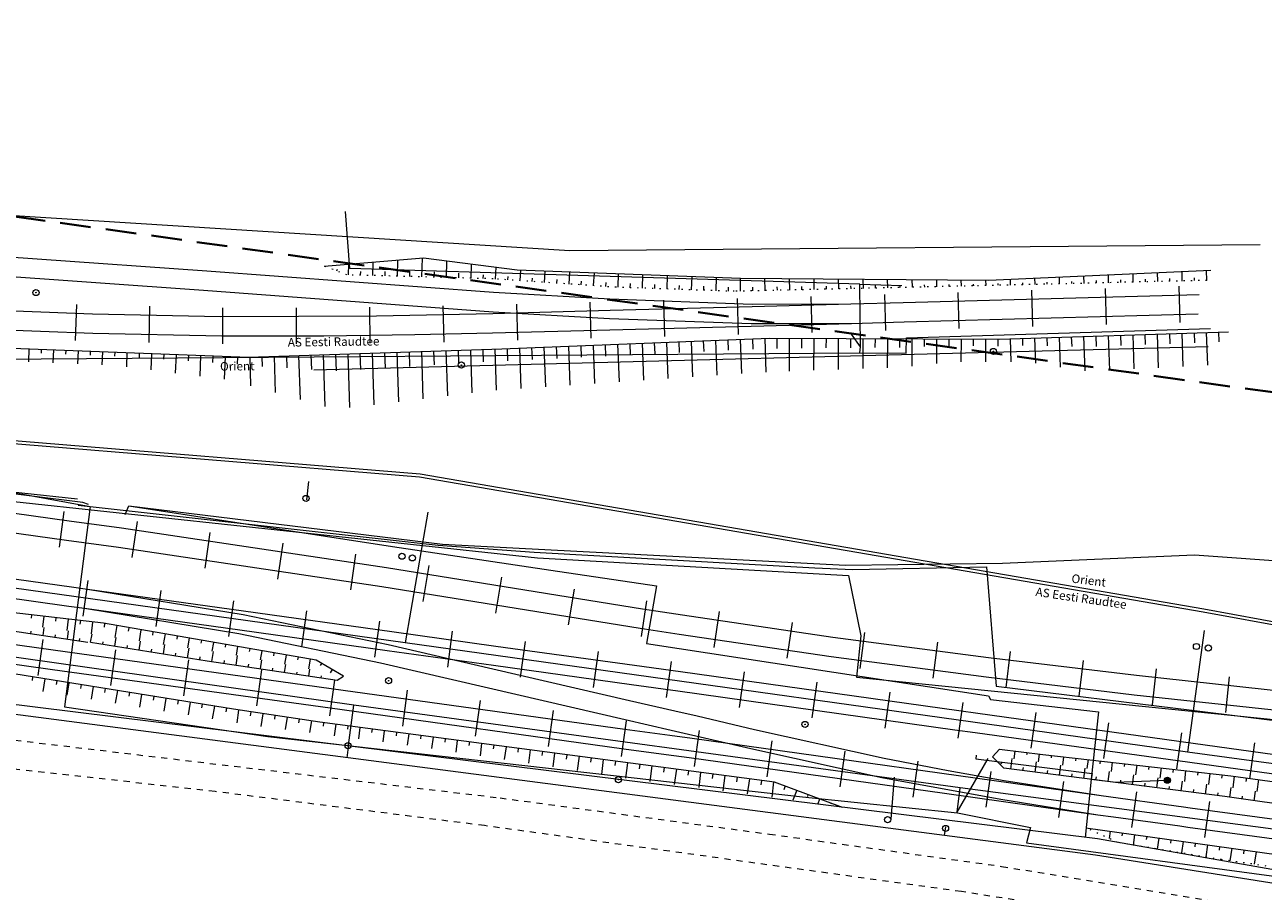
# Model space of a CAD drawing. Units: metres. Extents: x 544674 to 552306, y 6585420 to 6588043.
# Drawn here: x 548602 to 548703, y 6587209 to 6587280 of the extents above; entities that cross this region are included whole.
import ezdxf
from ezdxf.enums import TextEntityAlignment as Align

# ---------------------------------------------------------------- set-up
doc = ezdxf.new("R2010")
doc.units = ezdxf.units.M
doc.header["$MEASUREMENT"] = 0
for name, pattern in [('DASHED2', [0.375, 0.25, -0.125]), ('G20067 Geoalus 2013 xref$0$KANDUR', [0.02, 0.01, 0.01]), ('G20067 Geoalus 2013 xref$0$KRUUSKILL', [2, 1, -1]), ('G20067 Geoalus 2013 xref$0$NOLVAALL', [1.2, 0.2, -1]), ('G20067 Geoalus 2013 xref$0$NOLVAKRIIPS', [0.2, 0.1, 0.1]), ('G20067 Geoalus 2013 xref$0$NOLVAPEAL', [0.2, 0.1, 0.1]), ('G20067 Geoalus 2013 xref$0$RDTLIIPER', [0.2, 0.1, 0.1])]:
    doc.linetypes.add(name, pattern=pattern)
for name, color, linetype, lineweight in [('G20067 Geoalus 2013 xref$0$KPOHULIIN', 1, 'Continuous', 9), ('G20067 Geoalus 2013 xref$0$POST', 6, 'Continuous', 9), ('G20067 Geoalus 2013 xref$0$RDT', 7, 'Continuous', 9), ('G20067 Geoalus 2013 xref$0$RELJEEF', 252, 'Continuous', 9), ('G20067 Geoalus 2013 xref$0$SIOHULIIN', 6, 'Continuous', 9), ('G20067 Geoalus 2013 xref$0$SITRASS', 6, 'Continuous', 9), ('G20067 Geoalus 2013 xref$0$TEE', 7, 'Continuous', 9), ('KPOHULIIN', 1, 'Continuous', 9), ('raudtee kaitsevoond', 70, 'Continuous', 9)]:
    doc.layers.add(name, color=color, linetype=linetype, lineweight=lineweight)
doc.styles.add('G20067 Geoalus 2013 xref$0$romans', font='romans.shx')
doc.linetypes.add('EP_OHL', pattern='A,10,[138,mkm.shx,S=1,R=0,X=0,Y=0],1,[138,mkm.shx,S=1,R=0,X=0,Y=0],4,[138,mkm.shx,S=1,R=180,X=0,Y=0],1,[138,mkm.shx,S=1,R=180,X=0,Y=0],15', length=31)
doc.linetypes.add('G20067 Geoalus 2013 xref$0$-S-', pattern='A,10,-1.5,["S",G20067 Geoalus 2013 xref$0$romans,S=1.4,R=0,X=-0.7,Y=-0.7],-1.5,10,-3', length=26)
doc.linetypes.add('G20067 Geoalus 2013 xref$0$EP_OHL', pattern='A,10,[138,mkm.shx,S=1,R=0,X=0,Y=0],1,[138,mkm.shx,S=1,R=0,X=0,Y=0],4,[138,mkm.shx,S=1,R=180,X=0,Y=0],1,[138,mkm.shx,S=1,R=180,X=0,Y=0],15', length=31)
doc.linetypes.add('G20067 Geoalus 2013 xref$0$SI_KBL', pattern='A,8,-2,4,[132,mkm.shx,S=0.5,R=0,X=0,Y=0],4,-2', length=20)
doc.linetypes.add('G20067 Geoalus 2013 xref$0$SI_OHL', pattern='A,10,[132,mkm.shx,S=0.5,R=0,X=0,Y=0],15', length=25)

# ---------------------------------------------------------------- blocks, each defined once
blk = doc.blocks.new('G20067 Geoalus 2013 xref$0$PUPOST')
at = {"color": 0, "linetype": 'Continuous'}
blk.add_circle((0, 0), 0.5, dxfattribs=at)
blk = doc.blocks.new('G20067 Geoalus 2013 xref$0$MEPOST')
at = {"color": 0, "linetype": 'Continuous'}
for radius in [0.5, 0.45, 0.4, 0.35, 0.3, 0.25, 0.2, 0.15, 0.1, 0.05]:
    blk.add_circle((0, 0), radius, dxfattribs=at)
blk = doc.blocks.new('G20067 Geoalus 2013 xref$0$bepost')
at = {"color": 0, "linetype": 'Continuous'}
for radius in [0.5, 0.0467]:
    blk.add_circle((0, 0), radius, dxfattribs=at)
blk = doc.blocks.new('G20067 Geoalus 2013 xref')
at = {"layer": 'G20067 Geoalus 2013 xref$0$KPOHULIIN', "linetype": 'G20067 Geoalus 2013 xref$0$EP_OHL', "ltscale": 0.5, "flags": 128}
for points in [[(548897.99, 6587188.41), (548858.66, 6587193.74), (548794.91, 6587202.49), (548728.29, 6587211.2), (548677.99, 6587217.88), (548628.6, 6587224.61), (548578.84, 6587231.63), (548535.37, 6587237.7), (548478.14, 6587245.69), (548420.61, 6587253.64), (548371.55, 6587260.45), (548321.51, 6587267.37), (548312.58, 6587268.66), (548260.24, 6587275.96), (548211.16, 6587282.68), (548152.08, 6587290.99), (548084.24, 6587300.55), (548032.17, 6587307.76), (547973.59, 6587315.98), (547913.01, 6587324.39), (547853.7, 6587332.58), (547801.41, 6587339.9), (547734.91, 6587349.16), (547727.9, 6587350.15)], [(550847.18, 6586891.45), (550835.38, 6586895.84), (550779.15, 6586912.79), (550720.76, 6586927.25), (550661.71, 6586938.64), (550602.62, 6586947.74), (550538.02, 6586956.92), (550468.8, 6586966.31), (550398.2, 6586976.02), (550327.02, 6586985.94), (550258.46, 6586995.53), (550190.09, 6587005.19), (550120.29, 6587014.86), (550034.87, 6587026.51), (549980.1, 6587034.15), (549908.69, 6587044.01), (549840.58, 6587053.08), (549775.76, 6587062.25), (549711.35, 6587070.97), (549641.56, 6587080.66), (549572.23, 6587090.44), (549503.42, 6587099.8), (549438.73, 6587108.45), (549374.57, 6587117.15), (549304.07, 6587127.52), (549235.69, 6587136.83), (549165.99, 6587145.99), (549096.13, 6587155.59), (549027.71, 6587165.48), (548957.4, 6587175.59), (548897.36, 6587183.3), (548857.9, 6587188.95), (548794.33, 6587197.16), (548727.53, 6587206.23), (548689.03, 6587212.39), (548578.26, 6587226.79), (548534.62, 6587232.56), (548477.38, 6587240.77), (548419.75, 6587248.62), (548370.92, 6587255.31), (548320.76, 6587262.62), (548312.07, 6587263.83), (548259.67, 6587271.08), (548210.45, 6587277.85), (548151.46, 6587286.1), (548083.54, 6587295.77), (548031.39, 6587302.74), (547972.99, 6587310.77), (547912.29, 6587319.27), (547853, 6587327.43)], [(550850.72, 6586900.71), (550838.4, 6586905.21), (550781.27, 6586922.88), (550722.53, 6586937.15), (550663.34, 6586948.24), (550603.97, 6586957.34), (550539.42, 6586966.12), (550469.7, 6586975.84), (550399.47, 6586985.58), (550328.4, 6586995.29), (550259.86, 6587004.67), (550190.82, 6587014.19), (550121.2, 6587023.87), (550036.33, 6587035.75), (549980.95, 6587043.23), (549910.01, 6587053.05), (549841.38, 6587062.58), (549777.03, 6587071.45), (549712.39, 6587080.22), (549642.85, 6587089.92), (549573.79, 6587099.52), (549504.65, 6587109), (549440.23, 6587117.88), (549375.91, 6587126.77), (549306.05, 6587136.54), (549237.12, 6587145.97), (549167.4, 6587155.71), (549097.86, 6587165.36), (549029.14, 6587174.8), (548958.95, 6587184.38), (548899.86, 6587192.46), (548855.43, 6587198.88), (548796.5, 6587207.09), (548742.77, 6587214.44), (548696.53, 6587220.78), (548632.78, 6587229.69), (548579.39, 6587237.16), (548536.25, 6587243.1), (548478.96, 6587250.91), (548421.62, 6587259), (548322.36, 6587272.46), (548304.19, 6587275.37), (548244.84, 6587283.55), (548185.19, 6587291.86), (548125.55, 6587300.17), (548066.54, 6587308.25)]]:
    blk.add_lwpolyline(points, dxfattribs=at)
at = {"layer": 'G20067 Geoalus 2013 xref$0$POST', "linetype": 'G20067 Geoalus 2013 xref$0$KANDUR', "ltscale": 0.5}
for p, q in [((548634.62, 6587240.34), (548632.78, 6587229.69)), ((548697.89, 6587230.7), (548696.53, 6587220.78)), ((548628.15, 6587221.36), (548628.6, 6587224.61)), ((548628.15, 6587221.39), (548628.02, 6587220.32)), ((548677.75, 6587215.9), (548680.27, 6587220.27)), ((548672.37, 6587215.32), (548672.64, 6587218.74)), ((548677.75, 6587215.9), (548677.99, 6587217.88)), ((548676.8, 6587214.7), (548676.71, 6587213.99))]:
    blk.add_line(p, q, dxfattribs=at)
at = {"layer": 'G20067 Geoalus 2013 xref$0$POST', "linetype": 'G20067 Geoalus 2013 xref$0$KANDUR', "ltscale": 0.5, "flags": 128}
blk.add_lwpolyline([(548624.77, 6587241.35), (548624.92, 6587242.84)], dxfattribs=at)
at = {"layer": 'G20067 Geoalus 2013 xref$0$RDT', "linetype": 'G20067 Geoalus 2013 xref$0$RDTLIIPER', "ltscale": 0.5}
for p, q in [((548671.93, 6587255.14), (548671.85, 6587258.09)), ((548677.93, 6587255.3), (548677.85, 6587258.25)), ((548683.92, 6587255.47), (548683.84, 6587258.42)), ((548689.92, 6587255.63), (548689.84, 6587258.58)), ((548695.92, 6587255.8), (548695.84, 6587258.75)), ((548605.9, 6587254.32), (548606.01, 6587257.27)), ((548611.91, 6587254.17), (548611.97, 6587257.12)), ((548629.93, 6587254.1), (548629.89, 6587257.05)), ((548635.94, 6587254.2), (548635.87, 6587257.15)), ((548641.94, 6587254.35), (548641.86, 6587257.3)), ((548647.94, 6587254.51), (548647.86, 6587257.46)), ((548653.93, 6587254.67), (548653.86, 6587257.61)), ((548659.93, 6587254.81), (548659.86, 6587257.76)), ((548665.93, 6587254.97), (548665.85, 6587257.92)), ((548617.92, 6587254.05), (548617.92, 6587257)), ((548623.92, 6587254.05), (548623.92, 6587257)), ((548604.59, 6587237.48), (548604.99, 6587240.4)), ((548610.52, 6587236.65), (548610.96, 6587239.57)), ((548616.46, 6587235.77), (548616.89, 6587238.68)), ((548622.39, 6587234.88), (548622.83, 6587237.8)), ((548628.33, 6587234), (548628.76, 6587236.91)), ((548634.25, 6587233.07), (548634.72, 6587235.98)), ((548640.17, 6587232.11), (548640.64, 6587235.03)), ((548606.53, 6587231.86), (548606.93, 6587234.78)), ((548612.47, 6587231.03), (548612.88, 6587233.95)), ((548646.09, 6587231.16), (548646.56, 6587234.07)), ((548618.41, 6587230.2), (548618.82, 6587233.12)), ((548652.02, 6587230.2), (548652.47, 6587233.12)), ((548624.35, 6587229.36), (548624.76, 6587232.29)), ((548657.96, 6587229.31), (548658.39, 6587232.23)), ((548630.3, 6587228.53), (548630.71, 6587231.45)), ((548663.89, 6587228.43), (548664.33, 6587231.35)), ((548602.85, 6587227.03), (548603.26, 6587229.95)), ((548636.24, 6587227.71), (548636.64, 6587230.63)), ((548642.18, 6587226.88), (548642.59, 6587229.81)), ((548669.84, 6587227.59), (548670.23, 6587230.52)), ((548608.79, 6587226.2), (548609.2, 6587229.12)), ((548648.12, 6587226.05), (548648.53, 6587228.97)), ((548675.79, 6587226.81), (548676.18, 6587229.73)), ((548681.75, 6587226.05), (548682.1, 6587228.97)), ((548614.74, 6587225.38), (548615.14, 6587228.3)), ((548654.07, 6587225.23), (548654.47, 6587228.16)), ((548687.71, 6587225.33), (548688.06, 6587228.26)), ((548620.68, 6587224.55), (548621.09, 6587227.48)), ((548660.01, 6587224.41), (548660.42, 6587227.33)), ((548693.68, 6587224.64), (548693.99, 6587227.57)), ((548699.64, 6587224), (548699.96, 6587226.93)), ((548626.62, 6587223.73), (548627.03, 6587226.65)), ((548632.57, 6587222.9), (548632.97, 6587225.82)), ((548665.95, 6587223.57), (548666.36, 6587226.49)), ((548638.51, 6587222.08), (548638.92, 6587225)), ((548671.9, 6587222.74), (548672.3, 6587225.66)), ((548677.84, 6587221.91), (548678.24, 6587224.83)), ((548644.45, 6587221.25), (548644.86, 6587224.17)), ((548683.78, 6587221.09), (548684.19, 6587224.01)), ((548650.39, 6587220.42), (548650.8, 6587223.34)), ((548689.72, 6587220.26), (548690.13, 6587223.18)), ((548656.34, 6587219.61), (548656.75, 6587222.54)), ((548662.28, 6587218.78), (548662.69, 6587221.7)), ((548695.67, 6587219.43), (548696.07, 6587222.35)), ((548668.22, 6587217.95), (548668.63, 6587220.87)), ((548701.61, 6587218.61), (548702.01, 6587221.53)), ((548674.17, 6587217.12), (548674.57, 6587220.04)), ((548680.11, 6587216.29), (548680.52, 6587219.21)), ((548686.05, 6587215.46), (548686.46, 6587218.38)), ((548691.99, 6587214.63), (548692.39, 6587217.55)), ((548697.94, 6587213.82), (548698.34, 6587216.75))]:
    blk.add_line(p, q, dxfattribs=at)
for points, elevation in [([(548588.7, 6587241.96), (548605.4, 6587239.63), (548609.66, 6587239.06), (548631.26, 6587235.83), (548652.12, 6587232.47), (548655.36, 6587231.98), (548667.63, 6587230.16), (548680.31, 6587228.5), (548692.37, 6587227.05), (548705, 6587225.68)], 46.2), ([(548588.45, 6587240.39), (548605.18, 6587238.07), (548609.42, 6587237.48), (548630.88, 6587234.28), (548651.91, 6587230.89), (548655.1, 6587230.4), (548667.48, 6587228.57), (548680.12, 6587226.91), (548692.18, 6587225.46), (548704.84, 6587224.1)], 46.2), ([(548402.55, 6587262.53), (548426.48, 6587259.19), (548450.64, 6587255.83), (548474.57, 6587252.5), (548498.6, 6587249.15), (548523.03, 6587245.75), (548547.32, 6587242.38), (548557.19, 6587241.01), (548568.96, 6587239.36), (548580.37, 6587237.77), (548590.49, 6587236.37), (548591.72, 6587236.19), (548605.59, 6587234.25), (548606.89, 6587234.07), (548619.6, 6587232.3), (548631.68, 6587230.62), (548640.17, 6587229.43), (548651.45, 6587227.87), (548655.21, 6587227.34), (548677.88, 6587224.18), (548679.43, 6587223.96), (548696.98, 6587221.52), (548717.94, 6587218.61)], 46.34), ([(548402.41, 6587260.94), (548426.18, 6587257.63), (548450.38, 6587254.27), (548474.32, 6587250.92), (548498.44, 6587247.57), (548522.77, 6587244.18), (548547.12, 6587240.8), (548556.94, 6587239.43), (548568.71, 6587237.79), (548580.09, 6587236.2), (548590.25, 6587234.8), (548591.52, 6587234.62), (548605.37, 6587232.68), (548606.63, 6587232.51), (548619.29, 6587230.74), (548631.3, 6587229.06), (548639.97, 6587227.86), (548651.21, 6587226.29), (548654.99, 6587225.78), (548677.56, 6587222.61), (548679.23, 6587222.39), (548696.73, 6587219.95), (548708.26, 6587218.35)], 46.34), ([(548401.92, 6587257.29), (548425.63, 6587253.97), (548449.96, 6587250.59), (548473.8, 6587247.26), (548497.97, 6587243.91), (548521.46, 6587240.62), (548546.56, 6587237.14), (548570.14, 6587233.85), (548594.35, 6587230.49), (548604.09, 6587229.13), (548627.71, 6587225.84), (548650.67, 6587222.65), (548654.33, 6587222.16), (548656.15, 6587221.91), (548689.49, 6587217.25), (548696.19, 6587216.33), (548696.75, 6587216.25), (548717.17, 6587213.5)], 46.3), ([(548401.64, 6587255.72), (548425.45, 6587252.41), (548449.74, 6587249.01), (548473.56, 6587245.7), (548497.75, 6587242.33), (548521.43, 6587239.03), (548546.31, 6587235.57), (548569.95, 6587232.28), (548594.18, 6587228.91), (548603.85, 6587227.55), (548627.64, 6587224.26), (548650.59, 6587221.06), (548654.05, 6587220.59), (548655.92, 6587220.34), (548676.73, 6587217.43), (548689.22, 6587215.68), (548690.51, 6587215.5), (548695.89, 6587214.76), (548696.56, 6587214.67), (548716.87, 6587211.93)], 46.29), ([(548594.6, 6587257), (548607.29, 6587256.51), (548617.71, 6587256.3), (548630.43, 6587256.34), (548639.92, 6587256.54), (548649.47, 6587256.8), (548661.06, 6587257.09), (548669.1, 6587257.31), (548673.36, 6587257.43), (548697.47, 6587258.09)], 42.59), ([(548594.5, 6587255.42), (548607.33, 6587254.92), (548617.82, 6587254.71), (548626.13, 6587254.71), (548633.55, 6587254.81), (548639.88, 6587254.95), (548649.44, 6587255.21), (548660.96, 6587255.5), (548669.14, 6587255.72), (548673.45, 6587255.84), (548697.4, 6587256.5)], 42.59), ([(548568.93, 6587263.35), (548588.93, 6587261.96), (548616.6, 6587260.01), (548639.97, 6587258.27), (548649.46, 6587257.73), (548661.06, 6587257.29), (548669.1, 6587257.31)], 42.28), ([(548568, 6587261.86), (548589.22, 6587260.37), (548616.33, 6587258.44), (548639.93, 6587256.67), (548649.42, 6587256.13), (548660.96, 6587255.71), (548669.14, 6587255.72)], 42.29), ([(548606.89, 6587234.07), (548619.56, 6587232.01), (548631.39, 6587229.56), (548639.91, 6587227.58), (548651.04, 6587225), (548654.74, 6587224.16), (548656.56, 6587223.73), (548661.23, 6587222.63), (548671.81, 6587220.3), (548677.02, 6587219.29), (548681.58, 6587218.48), (548689.49, 6587217.25)], 42.5), ([(548606.63, 6587232.51), (548619.21, 6587230.45), (548630.76, 6587228.06), (548639.55, 6587226.03), (548650.7, 6587223.44), (548654.45, 6587222.58), (548660.94, 6587221.08), (548671.62, 6587218.72), (548681.32, 6587216.95), (548689.22, 6587215.68)], 42.5)]:
    blk.add_lwpolyline(points, dxfattribs=dict(at, elevation=elevation))
at = {"layer": 'G20067 Geoalus 2013 xref$0$RELJEEF', "linetype": 'G20067 Geoalus 2013 xref$0$NOLVAKRIIPS'}
for p, q in [((548626.27, 6587260.35), (548626.29, 6587260.4)), ((548627.2, 6587260), (548627.26, 6587260.14)), ((548628.14, 6587259.68), (548628.17, 6587260.56)), ((548630.14, 6587259.62), (548630.17, 6587260.72)), ((548632.14, 6587259.57), (548632.18, 6587260.88)), ((548634.14, 6587259.51), (548634.18, 6587261.05)), ((548636.14, 6587259.46), (548636.18, 6587260.81)), ((548638.14, 6587259.41), (548638.17, 6587260.56)), ((548640.14, 6587259.34), (548640.2, 6587260.3)), ((548642.13, 6587259.21), (548642.19, 6587260.07)), ((548629.14, 6587259.65), (548629.15, 6587259.95)), ((548631.14, 6587259.6), (548631.15, 6587259.96)), ((548633.14, 6587259.54), (548633.15, 6587259.97)), ((548635.14, 6587259.49), (548635.15, 6587259.92)), ((548637.14, 6587259.43), (548637.15, 6587259.81)), ((548639.14, 6587259.38), (548639.15, 6587259.69)), ((548641.14, 6587259.28), (548641.16, 6587259.54)), ((548643.13, 6587259.14), (548643.15, 6587259.41)), ((548644.13, 6587259.07), (548644.19, 6587260)), ((548645.13, 6587259), (548645.15, 6587259.29)), ((548646.13, 6587258.93), (548646.19, 6587259.92)), ((548647.12, 6587258.87), (548647.14, 6587259.17)), ((548648.12, 6587258.8), (548648.19, 6587259.85)), ((548649.12, 6587258.73), (548649.14, 6587259.06)), ((548650.12, 6587258.67), (548650.16, 6587259.78)), ((548652.12, 6587258.6), (548652.15, 6587259.71)), ((548654.11, 6587258.53), (548654.15, 6587259.63)), ((548656.11, 6587258.46), (548656.15, 6587259.56)), ((548658.11, 6587258.39), (548658.15, 6587259.49)), ((548660.11, 6587258.35), (548660.09, 6587259.42)), ((548662.11, 6587258.39), (548662.09, 6587259.4)), ((548664.11, 6587258.44), (548664.09, 6587259.38)), ((548666.11, 6587258.48), (548666.09, 6587259.37)), ((548668.11, 6587258.53), (548668.09, 6587259.35)), ((548670.11, 6587258.57), (548670.09, 6587259.34)), ((548672.11, 6587258.62), (548672.09, 6587259.32)), ((548674.11, 6587258.67), (548674.09, 6587259.31)), ((548676.11, 6587258.71), (548676.09, 6587259.29)), ((548678.11, 6587258.76), (548678.09, 6587259.28)), ((548680.11, 6587258.8), (548680.09, 6587259.26)), ((548682.11, 6587258.85), (548682.09, 6587259.34)), ((548684.1, 6587258.9), (548684.09, 6587259.43)), ((548685.1, 6587258.92), (548685.1, 6587259.09)), ((548686.1, 6587258.95), (548686.09, 6587259.51)), ((548687.1, 6587258.97), (548687.1, 6587259.15)), ((548688.1, 6587258.99), (548688.09, 6587259.6)), ((548689.1, 6587259.02), (548689.1, 6587259.21)), ((548690.1, 6587259.04), (548690.09, 6587259.69)), ((548691.1, 6587259.06), (548691.1, 6587259.27)), ((548692.1, 6587259.09), (548692.09, 6587259.78)), ((548693.1, 6587259.11), (548693.1, 6587259.33)), ((548694.1, 6587259.14), (548694.08, 6587259.87)), ((548695.1, 6587259.16), (548695.1, 6587259.39)), ((548696.1, 6587259.18), (548696.08, 6587259.96)), ((548697.1, 6587259.21), (548697.1, 6587259.45)), ((548698.1, 6587259.23), (548698.08, 6587260.04)), ((548651.12, 6587258.63), (548651.13, 6587258.97)), ((548653.11, 6587258.56), (548653.13, 6587258.89)), ((548655.11, 6587258.49), (548655.13, 6587258.82)), ((548657.11, 6587258.42), (548657.12, 6587258.75)), ((548659.11, 6587258.35), (548659.12, 6587258.68)), ((548661.11, 6587258.37), (548661.1, 6587258.68)), ((548663.11, 6587258.42), (548663.1, 6587258.71)), ((548665.11, 6587258.46), (548665.1, 6587258.74)), ((548667.11, 6587258.51), (548667.1, 6587258.76)), ((548669.11, 6587258.55), (548669.1, 6587258.79)), ((548671.11, 6587258.6), (548671.1, 6587258.82)), ((548673.11, 6587258.64), (548673.1, 6587258.84)), ((548675.11, 6587258.69), (548675.1, 6587258.87)), ((548677.11, 6587258.73), (548677.1, 6587258.9)), ((548679.11, 6587258.78), (548679.1, 6587258.93)), ((548681.11, 6587258.83), (548681.1, 6587258.97)), ((548683.1, 6587258.87), (548683.1, 6587259.03)), ((548699.06, 6587255.03), (548699.08, 6587254.23)), ((548650.08, 6587254.03), (548650.2, 6587250.96)), ((548651.08, 6587254.07), (548651.11, 6587253.16)), ((548652.08, 6587254.11), (548652.19, 6587251.1)), ((548653.07, 6587254.15), (548653.11, 6587253.25)), ((548654.07, 6587254.18), (548654.19, 6587251.23)), ((548655.07, 6587254.22), (548655.11, 6587253.35)), ((548656.07, 6587254.26), (548656.19, 6587251.37)), ((548657.07, 6587254.3), (548657.11, 6587253.44)), ((548658.07, 6587254.34), (548658.18, 6587251.5)), ((548659.07, 6587254.38), (548659.1, 6587253.54)), ((548660.07, 6587254.42), (548660.18, 6587251.64)), ((548661.07, 6587254.46), (548661.1, 6587253.63)), ((548662.07, 6587254.5), (548662.17, 6587251.76)), ((548663.07, 6587254.51), (548663.06, 6587253.69)), ((548664.07, 6587254.5), (548664.06, 6587251.83)), ((548665.07, 6587254.5), (548665.06, 6587253.71)), ((548666.07, 6587254.5), (548666.06, 6587251.9)), ((548667.07, 6587254.49), (548667.06, 6587253.72)), ((548668.07, 6587254.49), (548668.06, 6587251.97)), ((548669.07, 6587254.48), (548669.06, 6587253.74)), ((548670.07, 6587254.48), (548670.06, 6587252.04)), ((548671.07, 6587254.48), (548671.06, 6587253.75)), ((548672.07, 6587254.47), (548672.06, 6587252.11)), ((548673.07, 6587254.47), (548673.06, 6587253.77)), ((548674.07, 6587254.46), (548674.06, 6587252.25)), ((548675.07, 6587254.46), (548675.06, 6587253.83)), ((548676.07, 6587254.45), (548676.06, 6587252.46)), ((548677.07, 6587254.45), (548677.07, 6587253.88)), ((548678.07, 6587254.45), (548678.06, 6587252.6)), ((548679.07, 6587254.44), (548679.07, 6587253.89)), ((548680.07, 6587254.44), (548680.06, 6587252.6)), ((548681.07, 6587254.43), (548681.07, 6587253.88)), ((548682.07, 6587254.46), (548682.13, 6587252.6)), ((548683.07, 6587254.5), (548683.09, 6587253.93)), ((548684.07, 6587254.53), (548684.13, 6587252.49)), ((548685.07, 6587254.56), (548685.09, 6587253.89)), ((548686.06, 6587254.6), (548686.15, 6587252.17)), ((548687.06, 6587254.63), (548687.09, 6587253.84)), ((548688.06, 6587254.66), (548688.16, 6587251.85)), ((548689.06, 6587254.69), (548689.09, 6587253.85)), ((548690.06, 6587254.73), (548690.16, 6587251.91)), ((548691.06, 6587254.76), (548691.09, 6587253.92)), ((548692.06, 6587254.79), (548692.15, 6587252.01)), ((548693.06, 6587254.83), (548693.09, 6587254)), ((548694.06, 6587254.86), (548694.15, 6587252.11)), ((548695.06, 6587254.89), (548695.09, 6587254.07)), ((548696.06, 6587254.93), (548696.15, 6587252.21)), ((548697.06, 6587254.96), (548697.09, 6587254.15)), ((548698.06, 6587254.99), (548698.15, 6587252.31)), ((548602.11, 6587253.64), (548602.07, 6587252.6)), ((548603.11, 6587253.6), (548603.1, 6587253.29)), ((548604.11, 6587253.56), (548604.07, 6587252.52)), ((548605.11, 6587253.52), (548605.09, 6587253.21)), ((548606.11, 6587253.49), (548606.07, 6587252.43)), ((548607.11, 6587253.45), (548607.09, 6587253.13)), ((548608.1, 6587253.41), (548608.06, 6587252.34)), ((548609.1, 6587253.37), (548609.09, 6587253.05)), ((548610.1, 6587253.34), (548610.06, 6587252.18)), ((548611.1, 6587253.3), (548611.09, 6587252.93)), ((548612.1, 6587253.26), (548612.05, 6587251.93)), ((548613.1, 6587253.22), (548613.08, 6587252.8)), ((548614.1, 6587253.19), (548614.04, 6587251.68)), ((548615.1, 6587253.15), (548615.08, 6587252.67)), ((548616.1, 6587253.11), (548616.04, 6587251.43)), ((548617.1, 6587253.07), (548617.08, 6587252.54)), ((548618.1, 6587253.03), (548618.03, 6587251.18)), ((548619.1, 6587253), (548619.07, 6587252.39)), ((548621.1, 6587253), (548621.12, 6587252.21)), ((548622.09, 6587253.03), (548622.19, 6587250.08)), ((548623.09, 6587253.07), (548623.13, 6587252.09)), ((548624.09, 6587253.1), (548624.21, 6587249.52)), ((548625.09, 6587253.13), (548625.13, 6587251.97)), ((548626.09, 6587253.17), (548626.23, 6587248.96)), ((548627.09, 6587253.2), (548627.14, 6587251.86)), ((548628.09, 6587253.24), (548628.24, 6587248.86)), ((548629.09, 6587253.27), (548629.13, 6587251.98)), ((548630.09, 6587253.3), (548630.23, 6587249.1)), ((548631.09, 6587253.34), (548631.13, 6587252.1)), ((548632.09, 6587253.37), (548632.23, 6587249.34)), ((548633.09, 6587253.41), (548633.13, 6587252.22)), ((548634.09, 6587253.44), (548634.22, 6587249.58)), ((548635.09, 6587253.47), (548635.13, 6587252.34)), ((548636.09, 6587253.51), (548636.21, 6587249.82)), ((548637.09, 6587253.54), (548637.12, 6587252.46)), ((548638.09, 6587253.57), (548638.2, 6587250.06)), ((548639.09, 6587253.61), (548639.12, 6587252.58)), ((548640.08, 6587253.64), (548640.2, 6587250.29)), ((548641.08, 6587253.68), (548641.12, 6587252.68)), ((548642.08, 6587253.72), (548642.21, 6587250.42)), ((548643.08, 6587253.76), (548643.12, 6587252.78)), ((548644.08, 6587253.79), (548644.21, 6587250.56)), ((548645.08, 6587253.83), (548645.12, 6587252.87)), ((548646.08, 6587253.87), (548646.2, 6587250.69)), ((548647.08, 6587253.91), (548647.12, 6587252.97)), ((548648.08, 6587253.95), (548648.2, 6587250.83)), ((548649.08, 6587253.99), (548649.11, 6587253.06)), ((548620.1, 6587252.97), (548620.17, 6587250.64)), ((548602.32, 6587231.96), (548602.29, 6587231.71)), ((548603.32, 6587231.85), (548603.21, 6587230.97)), ((548603.26, 6587230.28), (548603.36, 6587230.95)), ((548604.31, 6587231.73), (548604.28, 6587231.46)), ((548605.3, 6587231.61), (548605.19, 6587230.69)), ((548606.3, 6587231.5), (548606.26, 6587231.21)), ((548607.29, 6587231.38), (548607.18, 6587230.41)), ((548608.28, 6587231.26), (548608.23, 6587230.97)), ((548609.27, 6587231.09), (548609.1, 6587230.13)), ((548610.25, 6587230.92), (548610.2, 6587230.64)), ((548602.27, 6587230.43), (548602.3, 6587230.63)), ((548604.25, 6587230.13), (548604.28, 6587230.34)), ((548605.24, 6587229.99), (548605.34, 6587230.67)), ((548606.23, 6587229.84), (548606.26, 6587230.04)), ((548607.14, 6587229.73), (548607.25, 6587230.4)), ((548608.13, 6587229.58), (548608.16, 6587229.78)), ((548609.12, 6587229.42), (548609.23, 6587230.11)), ((548611.24, 6587230.75), (548611.08, 6587229.85)), ((548611.09, 6587229.1), (548611.21, 6587229.83)), ((548612.22, 6587230.58), (548612.18, 6587230.32)), ((548613.21, 6587230.41), (548613.06, 6587229.56)), ((548614.19, 6587230.23), (548614.15, 6587229.99)), ((548615.18, 6587230.06), (548615.04, 6587229.28)), ((548616.16, 6587229.89), (548616.12, 6587229.67)), ((548610.11, 6587229.26), (548610.14, 6587229.47)), ((548612.08, 6587228.94), (548612.12, 6587229.17)), ((548613.07, 6587228.79), (548613.19, 6587229.55)), ((548614.05, 6587228.63), (548614.09, 6587228.86)), ((548615.04, 6587228.47), (548615.17, 6587229.26)), ((548617.15, 6587229.72), (548617.02, 6587229)), ((548617.02, 6587228.16), (548617.14, 6587228.98)), ((548618.13, 6587229.55), (548618.1, 6587229.34)), ((548619.12, 6587229.38), (548619, 6587228.69)), ((548620.1, 6587229.21), (548620.07, 6587228.99)), ((548621.09, 6587229.04), (548620.96, 6587228.31)), ((548622.07, 6587228.86), (548622.04, 6587228.64)), ((548616.03, 6587228.31), (548616.07, 6587228.55)), ((548618.01, 6587228.01), (548618.04, 6587228.26)), ((548619, 6587227.86), (548619.12, 6587228.66)), ((548619.98, 6587227.71), (548620.02, 6587227.94)), ((548620.97, 6587227.57), (548621.08, 6587228.29)), ((548623.06, 6587228.69), (548622.93, 6587227.94)), ((548622.95, 6587227.28), (548623.05, 6587227.92)), ((548624.05, 6587228.52), (548624.01, 6587228.29)), ((548625.03, 6587228.35), (548624.9, 6587227.57)), ((548625.95, 6587228.01), (548625.85, 6587227.84)), ((548602.41, 6587226.92), (548602.36, 6587226.61)), ((548603.4, 6587226.76), (548603.23, 6587225.73)), ((548621.96, 6587227.42), (548621.99, 6587227.63)), ((548623.94, 6587227.13), (548623.97, 6587227.31)), ((548624.93, 6587226.98), (548625.01, 6587227.55)), ((548625.92, 6587226.84), (548625.94, 6587227)), ((548626.82, 6587227.51), (548626.66, 6587227.24)), ((548627.68, 6587227.01), (548627.68, 6587227.01)), ((548604.38, 6587226.6), (548604.33, 6587226.29)), ((548605.37, 6587226.44), (548605.2, 6587225.41)), ((548606.36, 6587226.28), (548606.31, 6587225.97)), ((548607.35, 6587226.12), (548607.18, 6587225.09)), ((548608.33, 6587225.96), (548608.28, 6587225.65)), ((548609.32, 6587225.8), (548609.15, 6587224.77)), ((548626.91, 6587226.69), (548626.91, 6587226.69)), ((548610.31, 6587225.64), (548610.26, 6587225.33)), ((548611.29, 6587225.48), (548611.13, 6587224.45)), ((548612.28, 6587225.32), (548612.23, 6587225.01)), ((548613.27, 6587225.16), (548613.1, 6587224.13)), ((548614.26, 6587225), (548614.21, 6587224.7)), ((548615.24, 6587224.84), (548615.08, 6587223.82)), ((548616.23, 6587224.68), (548616.18, 6587224.38)), ((548617.22, 6587224.52), (548617.05, 6587223.5)), ((548618.2, 6587224.37), (548618.15, 6587224.06)), ((548619.19, 6587224.21), (548619.04, 6587223.18)), ((548620.18, 6587224.06), (548620.13, 6587223.75)), ((548621.17, 6587223.91), (548621.01, 6587222.88)), ((548622.16, 6587223.76), (548622.11, 6587223.46)), ((548623.15, 6587223.62), (548623, 6587222.63)), ((548624.14, 6587223.47), (548624.09, 6587223.18)), ((548625.13, 6587223.32), (548624.98, 6587222.38)), ((548626.11, 6587223.18), (548626.08, 6587222.9)), ((548627.11, 6587223.05), (548626.98, 6587222.12)), ((548628.1, 6587222.92), (548628.06, 6587222.64)), ((548629.09, 6587222.79), (548628.97, 6587221.87)), ((548630.08, 6587222.65), (548630.04, 6587222.38)), ((548631.07, 6587222.52), (548630.95, 6587221.62)), ((548632.06, 6587222.39), (548632.03, 6587222.12)), ((548633.06, 6587222.26), (548632.94, 6587221.36)), ((548634.05, 6587222.13), (548634.01, 6587221.86)), ((548635.04, 6587222), (548634.92, 6587221.07)), ((548636.03, 6587221.87), (548635.99, 6587221.59)), ((548637.02, 6587221.74), (548636.89, 6587220.77)), ((548638.01, 6587221.61), (548637.97, 6587221.31)), ((548639, 6587221.48), (548638.87, 6587220.47)), ((548640, 6587221.35), (548639.95, 6587221.04)), ((548640.99, 6587221.22), (548640.85, 6587220.17)), ((548641.98, 6587221.09), (548641.94, 6587220.77)), ((548642.97, 6587220.96), (548642.83, 6587219.87)), ((548643.96, 6587220.83), (548643.92, 6587220.5)), ((548644.95, 6587220.7), (548644.8, 6587219.57)), ((548681.46, 6587220.99), (548681.46, 6587220.99)), ((548682.46, 6587220.87), (548682.38, 6587220.24)), ((548683.45, 6587220.75), (548683.42, 6587220.55)), ((548645.94, 6587220.57), (548645.9, 6587220.22)), ((548646.94, 6587220.44), (548646.78, 6587219.27)), ((548647.93, 6587220.31), (548647.88, 6587219.95)), ((548648.92, 6587220.18), (548648.76, 6587218.97)), ((548649.91, 6587220.05), (548649.86, 6587219.68)), ((548650.9, 6587219.92), (548650.74, 6587218.67)), ((548651.89, 6587219.79), (548651.84, 6587219.41)), ((548680.7, 6587220.49), (548680.7, 6587220.49)), ((548681.26, 6587219.78), (548681.42, 6587219.94)), ((548682.13, 6587219.4), (548682.24, 6587220.26)), ((548684.11, 6587219.15), (548684.22, 6587220)), ((548684.44, 6587220.62), (548684.36, 6587219.98)), ((548685.43, 6587220.51), (548685.41, 6587220.31)), ((548686.1, 6587218.89), (548686.2, 6587219.73)), ((548686.43, 6587220.39), (548686.35, 6587219.71)), ((548687.42, 6587220.28), (548687.4, 6587220.07)), ((548688.42, 6587220.17), (548688.33, 6587219.45)), ((548689.41, 6587220.06), (548689.38, 6587219.84)), ((548690.4, 6587219.95), (548690.32, 6587219.19)), ((548691.4, 6587219.83), (548691.37, 6587219.6)), ((548692.39, 6587219.72), (548692.3, 6587218.93)), ((548652.88, 6587219.66), (548652.72, 6587218.4)), ((548653.88, 6587219.53), (548653.83, 6587219.15)), ((548654.87, 6587219.39), (548654.7, 6587218.14)), ((548655.86, 6587219.26), (548655.81, 6587218.89)), ((548656.85, 6587219.13), (548656.69, 6587217.89)), ((548657.84, 6587219), (548657.79, 6587218.63)), ((548658.83, 6587218.87), (548658.67, 6587217.63)), ((548659.82, 6587218.74), (548659.78, 6587218.37)), ((548683.12, 6587219.27), (548683.15, 6587219.53)), ((548685.1, 6587219.02), (548685.14, 6587219.27)), ((548687.09, 6587218.77), (548687.12, 6587219.02)), ((548688.08, 6587218.64), (548688.19, 6587219.47)), ((548689.07, 6587218.51), (548689.1, 6587218.76)), ((548690.06, 6587218.38), (548690.17, 6587219.21)), ((548692.05, 6587218.13), (548692.15, 6587218.94)), ((548693.38, 6587219.61), (548693.36, 6587219.36)), ((548694.03, 6587217.87), (548694.14, 6587218.68)), ((548694.38, 6587219.5), (548694.28, 6587218.66)), ((548695.37, 6587219.38), (548695.34, 6587219.13)), ((548696.36, 6587219.27), (548696.27, 6587218.4)), ((548697.36, 6587219.16), (548697.33, 6587218.89)), ((548698.35, 6587219.05), (548698.25, 6587218.14)), ((548699.35, 6587218.94), (548699.31, 6587218.66)), ((548700.34, 6587218.82), (548700.21, 6587217.87)), ((548701.33, 6587218.68), (548701.29, 6587218.39)), ((548660.82, 6587218.61), (548660.65, 6587217.37)), ((548661.81, 6587218.48), (548661.76, 6587218.11)), ((548662.8, 6587218.35), (548662.64, 6587217.11)), ((548663.74, 6587218.02), (548663.63, 6587217.72)), ((548664.68, 6587217.67), (548664.37, 6587216.86)), ((548691.06, 6587218.26), (548691.09, 6587218.5)), ((548693.04, 6587218), (548693.07, 6587218.25)), ((548695.02, 6587217.75), (548695.05, 6587217.99)), ((548696.02, 6587217.62), (548696.12, 6587218.42)), ((548697.01, 6587217.49), (548697.04, 6587217.73)), ((548698, 6587217.36), (548698.1, 6587218.16)), ((548699.98, 6587217.1), (548700.09, 6587217.89)), ((548702.32, 6587218.55), (548702.19, 6587217.58)), ((548665.61, 6587217.31), (548665.54, 6587217.13)), ((548666.55, 6587216.96), (548666.4, 6587216.56)), ((548698.99, 6587217.24), (548699.02, 6587217.47)), ((548700.97, 6587216.96), (548701.01, 6587217.2)), ((548701.96, 6587216.82), (548702.07, 6587217.6)), ((548667.48, 6587216.61), (548667.46, 6587216.55)), ((548668.42, 6587216.26), (548668.42, 6587216.26)), ((548688.25, 6587214.61), (548688.25, 6587214.61)), ((548689.24, 6587214.47), (548689.22, 6587214.38)), ((548690.23, 6587214.33), (548690.14, 6587213.74)), ((548691.22, 6587214.19), (548691.18, 6587213.95)), ((548692.21, 6587214.05), (548692.09, 6587213.21)), ((548693.2, 6587213.91), (548693.16, 6587213.65)), ((548694.19, 6587213.77), (548694.06, 6587212.88)), ((548695.18, 6587213.64), (548695.14, 6587213.36)), ((548696.17, 6587213.5), (548696.04, 6587212.56)), ((548697.16, 6587213.36), (548697.12, 6587213.07)), ((548698.15, 6587213.22), (548698.01, 6587212.24)), ((548699.14, 6587213.08), (548699.1, 6587212.78)), ((548700.13, 6587212.94), (548699.99, 6587211.92)), ((548701.12, 6587212.8), (548701.08, 6587212.5)), ((548702.11, 6587212.66), (548701.97, 6587211.64))]:
    blk.add_line(p, q, dxfattribs=at)
at = {"layer": 'G20067 Geoalus 2013 xref$0$RELJEEF', "linetype": 'G20067 Geoalus 2013 xref$0$NOLVAPEAL', "ltscale": 0.5}
for points in [[(548607.14, 6587229.73), (548616.63, 6587228.22), (548621.21, 6587227.53), (548627.24, 6587226.64), (548627.74, 6587226.97), (548625.52, 6587228.27), (548608.18, 6587231.28), (548599.96, 6587232.24), (548580.82, 6587235.03), (548559.74, 6587237.98), (548539.82, 6587240.61), (548519.67, 6587243.33), (548500, 6587246.45), (548479.7, 6587249.32), (548459.7, 6587252.11), (548439.94, 6587254.75), (548419.56, 6587257.62), (548399.8, 6587260.41)], [(548397.23, 6587259), (548420.37, 6587255.74), (548440.61, 6587252.95), (548460.03, 6587250.04), (548478.8, 6587247.52), (548497.68, 6587244.93), (548520.08, 6587241.91), (548539.69, 6587238.88), (548559.14, 6587236.25), (548580.07, 6587233.53), (548600.22, 6587230.74), (548606.92, 6587229.73)], [(548668.42, 6587216.26), (548662.88, 6587218.34), (548625.82, 6587223.22), (548618.77, 6587224.27), (548599.33, 6587227.42), (548577.67, 6587229.9), (548560.04, 6587232.42), (548540.04, 6587235.29), (548518.42, 6587238.23), (548499.05, 6587241.26), (548478.94, 6587243.99), (548459.57, 6587246.86), (548439.96, 6587249.42), (548419.63, 6587252.18), (548400.07, 6587254.89), (548379.65, 6587257.82), (548359.81, 6587260.12), (548339.83, 6587263.49), (548319.76, 6587265.93), (548299.88, 6587268.81), (548280.01, 6587271.45), (548276.12, 6587272.64), (548262.83, 6587274.15), (548261.55, 6587273.54)], [(548552.14, 6587255.27), (548560.42, 6587255.09), (548580.39, 6587254.3), (548600.02, 6587253.72), (548620, 6587252.96), (548640.65, 6587253.66), (548662.45, 6587254.51), (548681.2, 6587254.43), (548699.88, 6587255.05)], [(548719.8, 6587214.29), (548699.58, 6587217.16), (548681.56, 6587219.48), (548680.63, 6587220.41), (548681.2, 6587221.03), (548684.75, 6587220.58), (548700.07, 6587218.85), (548719.95, 6587216.14)], [(548688.25, 6587214.61), (548714.46, 6587210.93)]]:
    blk.add_lwpolyline(points, dxfattribs=at)
at = {"layer": 'G20067 Geoalus 2013 xref$0$RELJEEF', "linetype": 'G20067 Geoalus 2013 xref$0$NOLVAKRIIPS', "ltscale": 0.5}
blk.add_lwpolyline([(548626.16, 6587260.39), (548634.27, 6587261.06), (548641.89, 6587260.08), (548660.09, 6587259.42), (548680.35, 6587259.26), (548698.42, 6587260.06)], dxfattribs=at)
at = {"layer": 'G20067 Geoalus 2013 xref$0$RELJEEF', "linetype": 'G20067 Geoalus 2013 xref$0$NOLVAALL', "ltscale": 0.5}
for points in [[(548698.1, 6587259.23), (548679.02, 6587258.78), (548659.59, 6587258.34), (548649.96, 6587258.67), (548639.94, 6587259.36), (548628.02, 6587259.68), (548626.16, 6587260.39)], [(548708.29, 6587210.72), (548699.3, 6587212.02), (548690.86, 6587213.41), (548688.25, 6587214.61)]]:
    blk.add_lwpolyline(points, dxfattribs=at)
at = {"layer": 'G20067 Geoalus 2013 xref$0$SIOHULIIN', "linetype": 'G20067 Geoalus 2013 xref$0$SI_OHL', "ltscale": 0.5, "flags": 128}
blk.add_lwpolyline([(547726.59, 6587341.18), (547733.62, 6587339.54), (547800.18, 6587330.42), (547853.16, 6587328.41), (547912.44, 6587320.17), (547973.07, 6587311.51), (548031.51, 6587303.53), (548083.65, 6587296.66), (548151.54, 6587286.77), (548259.79, 6587271.91), (548320.83, 6587263.37), (548371.01, 6587255.97), (548419.85, 6587249.32), (548477.5, 6587241.53), (548534.71, 6587233.33), (548578.36, 6587227.49), (548689.19, 6587213.74), (548727.6, 6587206.95), (548794.42, 6587197.87), (548857.98, 6587189.59), (548897.45, 6587183.92), (548957.47, 6587176.1), (549027.79, 6587166.18), (549096.2, 6587156.15), (549166.07, 6587146.68), (549235.79, 6587137.56), (549304.19, 6587128.36), (549374.68, 6587118), (549438.83, 6587109.26), (549503.51, 6587100.57), (549572.33, 6587091.2), (549641.68, 6587081.46), (549711.43, 6587071.65), (549840.64, 6587053.72), (549908.76, 6587044.65), (549980.19, 6587034.82), (550120.38, 6587015.59), (550190.16, 6587005.77), (550258.53, 6586996.15), (550327.09, 6586986.53), (550398.29, 6586976.68), (550468.89, 6586967.01), (550538.1, 6586957.55), (550602.71, 6586948.49), (550661.82, 6586939.29), (550720.89, 6586927.87), (550779.39, 6586913.57), (550787.04, 6586911.52), (550835.89, 6586896.73), (550847.56, 6586892.42)], dxfattribs=at)
at = {"layer": 'G20067 Geoalus 2013 xref$0$SITRASS', "linetype": 'G20067 Geoalus 2013 xref$0$SI_KBL', "ltscale": 0.5, "flags": 128}
for points in [[(548090.41, 6587326.16), (548099.61, 6587315.29), (548126.14, 6587311.75), (548186.49, 6587303.55), (548245.85, 6587294.64), (548265.67, 6587292.36), (548324.18, 6587284.51), (548365.32, 6587278.85), (548423.27, 6587268.85), (548475.89, 6587261.1), (548537.08, 6587251.79), (548554.26, 6587249.54), (548582.57, 6587243.97), (548592.9, 6587246.58), (548633.95, 6587243.23), (548697.8, 6587232.22), (548714.82, 6587229.1), (548744.49, 6587222.96), (548750.61, 6587218.69), (548796.92, 6587214.07), (548856.09, 6587205.63), (548932.65, 6587194.27), (548997.01, 6587186.36), (549201.59, 6587158.03), (549261.37, 6587151.78), (549293.46, 6587147.69), (549333.06, 6587142.67), (549360.11, 6587138.73), (549360.11, 6587138.73), (549449.69, 6587125.66), (549449.69, 6587125.66), (549543.61, 6587109.76), (549638.33, 6587097.7), (549708.11, 6587088.18), (549765.93, 6587079.25), (549843.29, 6587071.07), (549941.78, 6587056.2), (550044.19, 6587040.49), (550140.44, 6587028.6), (550238.88, 6587014), (550340.26, 6587000.16), (550414.73, 6586990.3), (550579.14, 6586967.8), (550640.86, 6586959.16), (550659.38, 6586956.43), (550686.31, 6586952.47), (550791.91, 6586928.25), (550837.75, 6586918.53), (550854.84, 6586911.47)], [(548090.78, 6587326.1), (548099.74, 6587315.52), (548126.18, 6587312), (548186.53, 6587303.8), (548245.89, 6587294.89), (548265.7, 6587292.61), (548324.21, 6587284.76), (548365.35, 6587279.09), (548423.31, 6587269.09), (548475.92, 6587261.35), (548537.12, 6587252.04), (548554.3, 6587249.79), (548582.56, 6587244.23), (548592.88, 6587246.84), (548633.98, 6587243.47), (548697.85, 6587232.47), (548714.87, 6587229.34), (548744.6, 6587223.19), (548750.7, 6587218.93), (548796.95, 6587214.31), (548856.13, 6587205.88), (548932.69, 6587194.52), (548999.74, 6587186.2), (549059.57, 6587178), (549112.18, 6587170.62), (549194.86, 6587159.31), (549270.2, 6587150.96), (549333.59, 6587142.96), (549396.38, 6587133.78), (549445.87, 6587126.42), (549485.3, 6587119.92), (549534.55, 6587111.56), (549544.59, 6587109.93), (549613.74, 6587101.09), (549673.36, 6587093.16), (549703.14, 6587089.19), (549766.77, 6587079.48), (549802.73, 6587075.75), (549842.09, 6587071.58), (549881.52, 6587065.6), (549921.09, 6587059.6), (550000.01, 6587047.59), (550049.58, 6587040.12), (550099.21, 6587033.95), (550141.01, 6587028.93), (550178.5, 6587023.26), (550237.87, 6587014.49), (550277.58, 6587009.06), (550317.02, 6587003.64), (550376.51, 6586995.64), (550426.12, 6586989.02), (550475.65, 6586982.32), (550545.12, 6586972.77), (550594.6, 6586966), (550659.51, 6586956.72), (550686.43, 6586952.79), (550743.34, 6586940.01), (550779.09, 6586931.64), (550821.12, 6586922.5), (550838.26, 6586918.83), (550855.03, 6586911.96)], [(548274.45, 6587292.87), (548293.88, 6587291.11), (548302.32, 6587290.3), (548306.05, 6587289.72), (548311.71, 6587288.73), (548331.42, 6587285.02), (548404.81, 6587269.92), (548405.31, 6587269.84), (548422.57, 6587266.84), (548476.86, 6587259.47), (548513.75, 6587253.82), (548521.1, 6587253.48), (548521.89, 6587253.41), (548534.03, 6587250.79), (548587.98, 6587242.59), (548643.55, 6587236.62), (548668.91, 6587235.18), (548669.91, 6587230.27), (548669.56, 6587226.88), (548725.77, 6587221.18), (548762.61, 6587218.33), (548782.58, 6587218.72), (548819.26, 6587219.43)], [(548606.97, 6587240.96), (548606.49, 6587241.13), (548597.73, 6587242.22), (548584.64, 6587244.58), (548572.86, 6587246.6), (548569.26, 6587247.22), (548560.48, 6587254.17), (548560.06, 6587261.08), (548508.75, 6587267.31), (548493.55, 6587269.52), (548469.85, 6587273.22), (548467.22, 6587267.03), (548428.58, 6587272.9), (548427.42, 6587273.08), (548416.98, 6587276.9), (548372.7, 6587285.1), (548369.5, 6587275.06)], [(548702.45, 6587262.14), (548646.18, 6587261.64), (548596.55, 6587264.76), (548538.88, 6587265.04), (548469.67, 6587273.4), (548469.63, 6587278.73), (548467.35, 6587278.96)], [(548669.82, 6587258.93), (548628.25, 6587260.19), (548627.91, 6587264.85)], [(548669.89, 6587253.82), (548669.82, 6587258.93), (548673.24, 6587258.81)], [(548669.82, 6587253.32), (548673.59, 6587253.29), (548673.62, 6587254.55), (548698.4, 6587255.32)], [(548510.51, 6587254.74), (548522.44, 6587253.94), (548546.55, 6587249.85), (548566.75, 6587246.53), (548571.85, 6587245.77), (548589.02, 6587243.47), (548601.61, 6587241.81), (548607.09, 6587240.79), (548605.01, 6587224.46), (548621.59, 6587222.05), (548665.15, 6587217.14), (548677.78, 6587215.83), (548683.74, 6587214.63), (548683.42, 6587213.39), (548726.17, 6587207.62), (548760.33, 6587202.93), (548798.14, 6587197.8), (548841.8, 6587191.89), (548888.31, 6587185.71), (548927.73, 6587180.6), (548957.08, 6587176.59), (548986.7, 6587172.23), (548986.82, 6587173.41), (548994.17, 6587172.45)], [(548584.41, 6587243.75), (548590.08, 6587252.65), (548595.65, 6587252.77), (548669.82, 6587253.32), (548669.89, 6587253.82), (548669.14, 6587254.86)], [(548584.41, 6587243.75), (548595.22, 6587242.59), (548601.54, 6587241.91), (548606.07, 6587241.43)], [(548606.12, 6587240.92), (548635.45, 6587237.64), (548643.28, 6587237.08), (548666.17, 6587235.8), (548669.25, 6587235.67), (548680.15, 6587235.89), (548680.93, 6587226.17), (548696.87, 6587224.2), (548724, 6587220.83), (548724.62, 6587225.17)], [(548609.96, 6587240.16), (548610.26, 6587240.86), (548635.8, 6587237.74), (548668.66, 6587236.02), (548681.44, 6587236.19), (548697.1, 6587236.87), (548714.53, 6587235.61), (548715.36, 6587226.9), (548715.05, 6587222.26)], [(548610.26, 6587240.86), (548631.73, 6587237.53), (548644.65, 6587235.6), (548653.24, 6587234.34), (548652.44, 6587229.63), (548680.32, 6587225.38), (548680.46, 6587225.08), (548689.27, 6587224.07), (548688.69, 6587218.58), (548690.67, 6587218.34), (548694.89, 6587218.49)], [(548679.3, 6587220.52), (548679.28, 6587220.23), (548688.75, 6587219.03), (548688.69, 6587218.58), (548688.19, 6587213.83)]]:
    blk.add_lwpolyline(points, dxfattribs=at)
at = {"layer": 'G20067 Geoalus 2013 xref$0$SITRASS', "linetype": 'G20067 Geoalus 2013 xref$0$-S-', "ltscale": 0.5, "flags": 128}
blk.add_lwpolyline([(548625.34, 6587251.95), (548698.2, 6587253.85), (548698.2, 6587253.85)], dxfattribs=at)
at = {"layer": 'G20067 Geoalus 2013 xref$0$TEE', "linetype": 'G20067 Geoalus 2013 xref$0$KRUUSKILL', "ltscale": 0.5}
for points in [[(548401.28, 6587249.7), (548420.83, 6587246.51), (548439.62, 6587244.09), (548461.82, 6587241.74), (548479.85, 6587238.85), (548499.17, 6587235.52), (548541.48, 6587229.73), (548561.79, 6587226.87), (548580.58, 6587224.23), (548600.97, 6587221.76), (548640.5, 6587217.05), (548662.45, 6587214.1), (548681.38, 6587211.47), (548702.46, 6587208.02), (548721.02, 6587205.5)], [(548746.38, 6587200.06), (548701.18, 6587205.82), (548678.1, 6587209.41), (548639.23, 6587214.79), (548617.28, 6587217.57), (548578.64, 6587221.88), (548556.82, 6587224.99), (548538.56, 6587227.72), (548519.62, 6587230.14), (548499.73, 6587232.84), (548488.81, 6587234.56), (548473.06, 6587237.24), (548455.36, 6587239.71), (548436.31, 6587242.05), (548419.39, 6587244.48), (548389.76, 6587249)]]:
    blk.add_lwpolyline(points, dxfattribs=at)
at = {"layer": 'G20067 Geoalus 2013 xref$0$POST', "linetype": 'Continuous', "ltscale": 0.5, "xscale": 0.5, "yscale": 0.5, "zscale": 0.5}
for name, p in [('G20067 Geoalus 2013 xref$0$bepost', (548602.68, 6587258.24)), ('G20067 Geoalus 2013 xref$0$bepost', (548680.71, 6587253.44)), ('G20067 Geoalus 2013 xref$0$bepost', (548637.35, 6587252.33)), ('G20067 Geoalus 2013 xref$0$bepost', (548631.42, 6587226.6)), ('G20067 Geoalus 2013 xref$0$bepost', (548665.36, 6587223.04)), ('G20067 Geoalus 2013 xref$0$bepost', (548650.15, 6587218.54)), ('G20067 Geoalus 2013 xref$0$MEPOST', (548694.89, 6587218.49))]:
    blk.add_blockref(name, p, dxfattribs=at)
at = {"layer": 'G20067 Geoalus 2013 xref$0$POST', "xscale": 0.5, "yscale": 0.5, "zscale": 0.5}
for p in [(548624.69, 6587241.46), (548632.51, 6587236.75), (548633.36, 6587236.61), (548697.26, 6587229.39), (548698.22, 6587229.27), (548628.12, 6587221.3), (548672.09, 6587215.28), (548676.81, 6587214.56)]:
    blk.add_blockref('G20067 Geoalus 2013 xref$0$PUPOST', p, dxfattribs=at)
at = {"layer": 'G20067 Geoalus 2013 xref$0$SIOHULIIN', "linetype": 'G20067 Geoalus 2013 xref$0$SI_OHL', "style": 'G20067 Geoalus 2013 xref$0$romans'}
for s, rotation, p in [('AS Eesti Raudtee', 0.7682, (548626.94, 6587254.23)), ('Orient', 0.7682, (548619.09, 6587252.24)), ('Orient', 353.0495, (548688.48, 6587234.78)), ('AS Eesti Raudtee', 351.6918, (548687.86, 6587233.33))]:
    blk.add_text(s, height=0.7, rotation=rotation, dxfattribs=at).set_placement(p, align=Align.MIDDLE_CENTER)

msp = doc.modelspace()

# ---------------------------------------------------------------- linework, layer by layer
at = {"layer": 'KPOHULIIN', "linetype": 'EP_OHL', "ltscale": 0.5, "flags": 128}
msp.add_lwpolyline([(550850.72499, 6586900.7057), (550838.40264, 6586905.20654), (550781.26737, 6586922.88484), (550722.52808, 6586937.14627), (550663.3395, 6586948.24129), (550603.97361, 6586957.33652), (550539.42072, 6586966.11799), (550469.69591, 6586975.84481), (550399.47247, 6586985.57691), (550328.39636, 6586995.28885), (550259.86352, 6587004.67177), (550190.82426, 6587014.18735), (550121.19719, 6587023.87169), (550036.32893, 6587035.74744), (549980.9526, 6587043.23084), (549910.01268, 6587053.05322), (549841.38131, 6587062.58123), (549777.03448, 6587071.45108), (549712.3862, 6587080.21883), (549642.85293, 6587089.9218), (549573.79371, 6587099.51951), (549504.64795, 6587109.00296), (549440.23036, 6587117.88052), (549375.91026, 6587126.76714), (549306.05086, 6587136.54458), (549237.12035, 6587145.97222), (549167.40423, 6587155.70611), (549097.85925, 6587165.35847), (549029.1361, 6587174.7957), (548958.94608, 6587184.376), (548899.86383, 6587192.4617), (548855.43435, 6587198.8754), (548796.50035, 6587207.0894), (548742.76835, 6587214.4414), (548696.53055, 6587220.7828), (548632.78185, 6587229.6899), (548579.38737, 6587237.15633), (548536.24554, 6587243.09539), (548478.96422, 6587250.91493), (548421.62011, 6587259.0045), (548322.35501, 6587272.46017), (548304.18895, 6587275.3655), (548244.83745, 6587283.5513), (548185.18645, 6587291.8618), (548125.55435, 6587300.1685), (548066.54335, 6587308.2528)], dxfattribs=at)
at = {"layer": 'raudtee kaitsevoond', "color": 116, "linetype": 'DASHED2', "lineweight": 40, "ltscale": 10, "true_color": 0x136734, "flags": 128}
msp.add_lwpolyline([(550861.01765, 6586928.88478), (550847.98878, 6586933.6437), (550789.24785, 6586951.8188), (550728.8352, 6586966.48651), (550668.37612, 6586977.81969), (550608.26741, 6586987.02872), (550543.51511, 6586995.83732), (550473.84086, 6587005.55708), (550403.56236, 6587015.29683), (550332.45786, 6587025.01265), (550263.93289, 6587034.39449), (550194.93876, 6587043.90386), (550125.33006, 6587053.58565), (550040.41648, 6587065.46775), (549985.01869, 6587072.95405), (549914.12724, 6587082.76972), (549845.50661, 6587092.29624), (549781.09867, 6587101.17453), (549716.47517, 6587109.93892), (549646.99908, 6587119.63391), (549577.89673, 6587129.23762), (549508.72434, 6587138.72472), (549444.32604, 6587147.59963), (549380.04231, 6587156.48123), (549310.16262, 6587166.2615), (549241.22719, 6587175.68982), (549171.55265, 6587185.4179), (549101.96207, 6587195.07661), (549033.21747, 6587204.51678), (548963.00319, 6587214.1004), (548904.0409, 6587222.16968), (548859.64814, 6587228.57808), (548800.60445, 6587236.80737), (548746.83527, 6587244.16446), (548700.64436, 6587250.49943), (548636.93319, 6587259.40129), (548583.51035, 6587266.87168), (548540.32005, 6587272.81742), (548483.0884, 6587280.63017), (548425.73032, 6587288.72171), (548326.73937, 6587302.14022), (548308.60774, 6587305.04004), (548248.95665, 6587313.26716), (548189.32603, 6587321.57483), (548129.65979, 6587329.88628), (548070.61521, 6587337.97518)], dxfattribs=at)

# ---------------------------------------------------------------- block references
msp.add_blockref('G20067 Geoalus 2013 xref', (0, 0))

doc.saveas('drawing.dxf')
